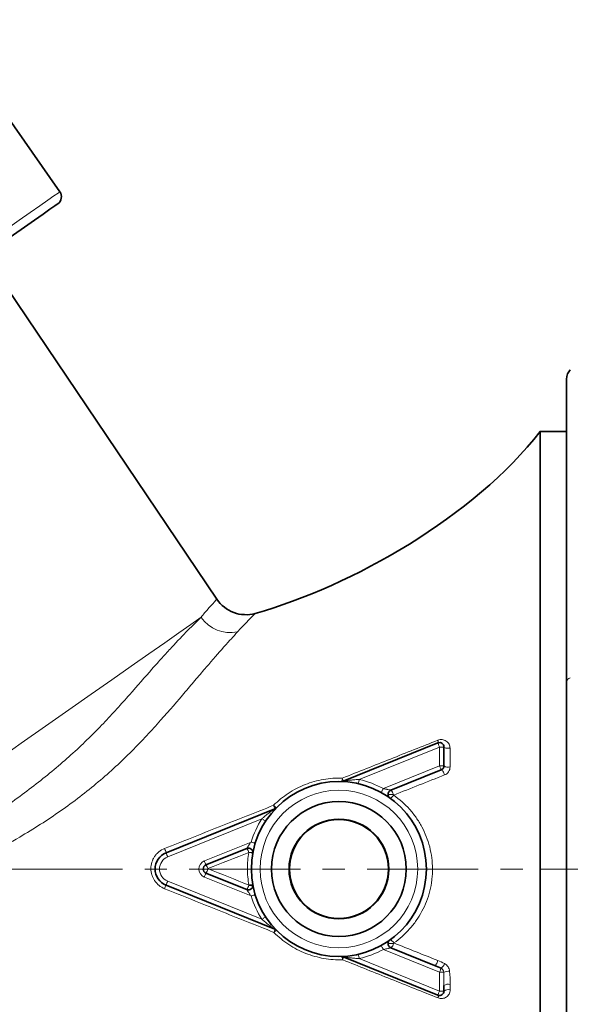
# Model space of a CAD drawing. Units: millimetres. Extents: x 1458 to 2433, y 4597 to 5292.
# Drawn here: x 2307 to 2370, y 5069 to 5181 of the extents above; entities that cross this region are included whole.
import ezdxf

# ---------------------------------------------------------------- set-up
doc = ezdxf.new("R2010")
doc.units = ezdxf.units.MM
doc.linetypes.add('CENTERX2', pattern=[20.32, 12.7, -2.54, 2.54, -2.54])
doc.layers.get('0').update_dxf_attribs({"linetype": 'CONTINUOUS'})
doc.layers.add('FORMAT', color=7, linetype='CONTINUOUS', lineweight=35)

msp = doc.modelspace()

# ---------------------------------------------------------------- linework, layer by layer
at = {"color": 7, "linetype": 'Continuous', "lineweight": 35}
for p, q in [((2311.8, 5161.37), (2298.03, 5181.03)), ((2329.74, 5114.81), (2303.21, 5154.13)), ((2369.68, 5139.97), (2369.68, 5105.41)), ((2369.68, 5133.98), (2366.63, 5133.98)), ((2369.68, 5105.41), (2369.68, 5028)), ((2354.99, 5098.39), (2344.17, 5094.01)), ((2355.68, 5095.76), (2355.68, 5097.92)), ((2349.61, 5092.98), (2355.37, 5095.3)), ((2336.36, 5090.86), (2323.93, 5085.84)), ((2328.49, 5084.44), (2333.16, 5086.33)), ((2333.16, 5081.63), (2328.49, 5083.52)), ((2323.93, 5082.13), (2336.36, 5077.11)), ((2354.61, 5072.97), (2349.61, 5074.99)), ((2344.17, 5073.95), (2354.99, 5069.58)), ((2355.68, 5070.04), (2355.68, 5070.67))]:
    msp.add_line(p, q, dxfattribs=at)
at = {"color": 8, "linetype": 'Continuous', "lineweight": 18}
for p, q in [((2346.01, 5094.22), (2355.18, 5097.92)), ((2355.18, 5097.92), (2355.18, 5095.76)), ((2355.18, 5097.92), (2355.68, 5097.92)), ((2355.18, 5095.76), (2348.76, 5093.17)), ((2355.68, 5095.76), (2355.18, 5095.76)), ((2349.3, 5092.51), (2349.8, 5092.51)), ((2349.91, 5092.51), (2349.8, 5092.51)), ((2324.12, 5085.37), (2334.89, 5089.72)), ((2333.64, 5087.06), (2328.31, 5084.91)), ((2333.85, 5085.87), (2333.43, 5085.87)), ((2322.68, 5083.98), (2323.18, 5083.98)), ((2327.68, 5083.98), (2328.18, 5083.98)), ((2328.18, 5083.98), (2328.68, 5083.98)), ((2328.71, 5083.98), (2328.68, 5083.98)), ((2334.68, 5083.98), (2333.68, 5083.98)), ((2337.98, 5083.98), (2335.98, 5083.98)), ((2338.03, 5083.98), (2337.98, 5083.98)), ((2349.33, 5083.98), (2349.38, 5083.98)), ((2349.38, 5083.98), (2351.38, 5083.98)), ((2352.68, 5083.98), (2353.68, 5083.98)), ((2369.68, 5083.98), (2366.68, 5083.98)), ((2334.89, 5078.24), (2324.12, 5082.59)), ((2328.31, 5083.05), (2333.64, 5080.9)), ((2333.85, 5082.1), (2333.39, 5082.1)), ((2349.3, 5075.45), (2349.8, 5075.45)), ((2349.93, 5075.45), (2349.8, 5075.45)), ((2348.76, 5074.79), (2355.18, 5072.2)), ((2355.18, 5070.04), (2346.01, 5073.74)), ((2355.18, 5072.2), (2355.18, 5070.04)), ((2355.18, 5072.2), (2355.65, 5072.2)), ((2355.68, 5070.04), (2355.18, 5070.04))]:
    msp.add_line(p, q, dxfattribs=at)
at = {"color": 8, "linetype": 'Continuous', "lineweight": 18, "flags": 128}
for points in [[(2311.8, 5161.37), (2311.79, 5161.36), (2311.59, 5161.22), (2311.13, 5160.9), (2310.43, 5160.41), (2309.51, 5159.77), (2308.4, 5158.99), (2307.15, 5158.12), (2305.81, 5157.17), (2304.41, 5156.19), (2303.01, 5155.22), (2301.66, 5154.27)], [(2327.93, 5112.74), (2326.77, 5111.93), (2325.39, 5110.96), (2323.78, 5109.84), (2321.97, 5108.57), (2319.95, 5107.15), (2317.75, 5105.61), (2315.37, 5103.95), (2312.84, 5102.17), (2310.17, 5100.3), (2307.37, 5098.35), (2304.47, 5096.32)], [(2354.99, 5098.7), (2355, 5098.64), (2355.01, 5098.58), (2355.02, 5098.53), (2355.02, 5098.48), (2355.02, 5098.45), (2355.02, 5098.42), (2355.01, 5098.4), (2354.99, 5098.39)], [(2354.99, 5098.39), (2354.99, 5098.38), (2355, 5098.35), (2355.02, 5098.31), (2355.05, 5098.25), (2355.07, 5098.18), (2355.11, 5098.1), (2355.14, 5098.01), (2355.18, 5097.92)], [(2356.38, 5097.78), (2356.26, 5097.77), (2356.14, 5097.77), (2356.02, 5097.78), (2355.91, 5097.79), (2355.81, 5097.82), (2355.74, 5097.85), (2355.69, 5097.88), (2355.68, 5097.92)], [(2355.18, 5095.76), (2355.21, 5095.67), (2355.25, 5095.59), (2355.28, 5095.51), (2355.31, 5095.44), (2355.33, 5095.38), (2355.35, 5095.34), (2355.36, 5095.31), (2355.37, 5095.3)], [(2355.75, 5094.73), (2355.72, 5094.84), (2355.67, 5094.95), (2355.62, 5095.06), (2355.56, 5095.15), (2355.51, 5095.22), (2355.45, 5095.27), (2355.4, 5095.3), (2355.37, 5095.3)], [(2346.01, 5094.22), (2345.99, 5094.12), (2345.97, 5094.03), (2345.95, 5093.95), (2345.93, 5093.87), (2345.92, 5093.81), (2345.91, 5093.77), (2345.9, 5093.74), (2345.9, 5093.73)], [(2348.76, 5093.17), (2348.71, 5093.09), (2348.66, 5093), (2348.62, 5092.93), (2348.59, 5092.86), (2348.56, 5092.81), (2348.53, 5092.77), (2348.52, 5092.74), (2348.52, 5092.73)], [(2349.94, 5092.42), (2349.88, 5092.35), (2349.82, 5092.27), (2349.75, 5092.21), (2349.69, 5092.16), (2349.63, 5092.12), (2349.58, 5092.1), (2349.54, 5092.1), (2349.51, 5092.11)], [(2334.89, 5089.72), (2334.97, 5089.67), (2335.05, 5089.62), (2335.12, 5089.57), (2335.18, 5089.53), (2335.24, 5089.5), (2335.27, 5089.47), (2335.3, 5089.46), (2335.31, 5089.45)], [(2333.64, 5087.06), (2333.73, 5087.03), (2333.82, 5087.01), (2333.91, 5086.98), (2333.98, 5086.96), (2334.04, 5086.94), (2334.08, 5086.93), (2334.11, 5086.92), (2334.12, 5086.92)], [(2324.12, 5085.37), (2324.08, 5085.46), (2324.04, 5085.55), (2324.01, 5085.63), (2323.98, 5085.7), (2323.96, 5085.76), (2323.94, 5085.8), (2323.93, 5085.83), (2323.93, 5085.84)], [(2328.49, 5084.44), (2328.49, 5084.45), (2328.48, 5084.48), (2328.46, 5084.52), (2328.44, 5084.58), (2328.41, 5084.65), (2328.38, 5084.73), (2328.34, 5084.82), (2328.31, 5084.91)], [(2328.49, 5083.52), (2328.49, 5083.51), (2328.48, 5083.48), (2328.46, 5083.44), (2328.44, 5083.38), (2328.41, 5083.31), (2328.38, 5083.23), (2328.34, 5083.14), (2328.31, 5083.05)], [(2324.12, 5082.59), (2324.08, 5082.5), (2324.04, 5082.41), (2324.01, 5082.33), (2323.98, 5082.26), (2323.96, 5082.2), (2323.94, 5082.16), (2323.93, 5082.14), (2323.93, 5082.13)], [(2334.12, 5081.05), (2334.11, 5081.04), (2334.08, 5081.03), (2334.04, 5081.02), (2333.98, 5081), (2333.91, 5080.98), (2333.82, 5080.96), (2333.73, 5080.93), (2333.64, 5080.9)], [(2335.31, 5078.51), (2335.3, 5078.51), (2335.27, 5078.49), (2335.24, 5078.47), (2335.18, 5078.43), (2335.12, 5078.39), (2335.05, 5078.34), (2334.97, 5078.29), (2334.89, 5078.24)], [(2348.76, 5074.79), (2348.71, 5074.88), (2348.66, 5074.96), (2348.62, 5075.03), (2348.59, 5075.1), (2348.56, 5075.16), (2348.53, 5075.2), (2348.52, 5075.22), (2348.52, 5075.23)], [(2349.96, 5075.53), (2349.9, 5075.61), (2349.83, 5075.69), (2349.77, 5075.75), (2349.7, 5075.8), (2349.64, 5075.84), (2349.59, 5075.86), (2349.54, 5075.87), (2349.51, 5075.86)], [(2346.01, 5073.74), (2345.99, 5073.84), (2345.97, 5073.93), (2345.95, 5074.01), (2345.93, 5074.09), (2345.92, 5074.15), (2345.91, 5074.19), (2345.9, 5074.22), (2345.9, 5074.23)], [(2343.97, 5073.99), (2343.99, 5073.98), (2344.01, 5073.96), (2344.03, 5073.92), (2344.05, 5073.88), (2344.07, 5073.82), (2344.09, 5073.75), (2344.1, 5073.68), (2344.11, 5073.6)], [(2355, 5073.52), (2354.96, 5073.41), (2354.92, 5073.3), (2354.87, 5073.2), (2354.81, 5073.11), (2354.75, 5073.04), (2354.7, 5072.99), (2354.65, 5072.97), (2354.61, 5072.97)], [(2355.36, 5072.64), (2355.35, 5072.62), (2355.33, 5072.58), (2355.31, 5072.53), (2355.29, 5072.48), (2355.27, 5072.41), (2355.24, 5072.34), (2355.21, 5072.27), (2355.18, 5072.2)], [(2355.18, 5070.04), (2355.14, 5069.95), (2355.11, 5069.86), (2355.07, 5069.78), (2355.05, 5069.71), (2355.02, 5069.65), (2355, 5069.61), (2354.99, 5069.59), (2354.99, 5069.58)], [(2354.99, 5069.58), (2355.01, 5069.56), (2355.02, 5069.54), (2355.03, 5069.51), (2355.04, 5069.47), (2355.04, 5069.43), (2355.03, 5069.37), (2355.02, 5069.32), (2355.01, 5069.25)]]:
    msp.add_lwpolyline(points, dxfattribs=at)
at = {"color": 7, "linetype": 'Continuous', "lineweight": 35, "flags": 128}
msp.add_lwpolyline([(2302.54, 5153.67), (2303.83, 5154.57), (2305.16, 5155.5), (2306.49, 5156.43), (2307.75, 5157.32), (2308.9, 5158.12), (2309.89, 5158.81), (2310.67, 5159.36), (2311.22, 5159.74), (2311.51, 5159.95), (2311.55, 5159.98)], dxfattribs=at)
at = {"color": 7, "linetype": 'Continuous', "lineweight": 35}
for centre, radius, start, end in [((2310.98, 5160.8), 1, 305, 35), ((2371.18, 5139.97), 1.5, 135, 180), ((2333.05, 5117.04), 4, 214, 285.6319), ((2355.18, 5097.92), 0.5, 0, 112), ((2355.18, 5095.76), 0.5, 292, 0), ((2343.68, 5083.98), 10, 0, 180), ((2343.98, 5094.48), 0.5, 268.3417, 292), ((2349.8, 5092.51), 0.5, 112, 180), ((2349.8, 5092.51), 0.5, 180, 234.3441), ((2343.68, 5083.98), 7.7, 0, 180), ((2336.17, 5091.32), 0.5, 292, 315.6583), ((2343.68, 5083.98), 5.7, 0, 180), ((2343.68, 5083.98), 5.65, 0, 180), ((2324.68, 5083.98), 2, 112, 180), ((2333.35, 5085.87), 0.5, 349.6559, 112), ((2328.68, 5083.98), 0.5, 112, 180), ((2324.68, 5083.98), 2, 180, 248), ((2328.68, 5083.98), 0.5, 180, 248), ((2343.68, 5083.98), 10, 180, 0), ((2343.68, 5083.98), 7.7, 180, 0), ((2343.68, 5083.98), 5.7, 180, 0), ((2343.68, 5083.98), 5.65, 180, 0), ((2333.35, 5082.1), 0.5, 248, 10.3441), ((2336.17, 5076.64), 0.5, 44.3417, 68), ((2349.8, 5075.45), 0.5, 125.6559, 180), ((2349.8, 5075.45), 0.5, 180, 248), ((2343.98, 5073.49), 0.5, 68, 91.6583), ((2355.18, 5070.04), 0.5, 248, 0)]:
    msp.add_arc(centre, radius, start, end, dxfattribs=at)
at = {"color": 8, "linetype": 'Continuous', "lineweight": 18}
for centre, radius, start, end in [((2331.3, 5115.12), 4.13, 215.2439, 280.9441), ((2370.22, 5105.26), 0.56, 100.4359, 165.0329), ((2356.16, 5096.46), 0.848, 235.5704, 285.5118), ((2343.52, 5094.31), 0.554, 323.4442, 6.5145), ((2343.24, 5093.95), 0.927, 3.6211, 26.6082), ((2343.68, 5083.98), 10.5, 61.0679, 77.1566), ((2343.68, 5083.98), 9, 0, 180), ((2349.14, 5092.35), 0.777, 11.7564, 53.1453), ((2347.68, 5091.65), 2.39, 18.8497, 21.0888), ((2340.53, 5095.53), 6.07, 224.7674, 228.7391), ((2334.38, 5090.41), 2.02, 12.6561, 24.6939), ((2343.68, 5083.98), 10.5, 146.8434, 162.9321), ((2324.68, 5083.98), 1.5, 112, 180), ((2321.4, 5085.23), 2.6, 13.5195, 24.8832), ((2332.06, 5085.47), 1.39, 16.6661, 37.9817), ((2329.98, 5067.44), 18.75, 79.4091, 79.4972), ((2332.89, 5082.37), 3.54, 74.3314, 81.2003), ((2328.68, 5083.98), 1, 112, 180), ((2327.49, 5083.65), 1.28, 16.7981, 38.5622), ((2324.68, 5083.98), 1.5, 180, 248), ((2328.68, 5083.98), 1, 180, 248), ((2325.9, 5084.98), 2.98, 330.6706, 340.4687), ((2317.19, 5088.62), 12.42, 338.0507, 338.2258), ((2343.68, 5083.98), 9, 180, 0), ((2280.94, 5099.14), 46.23, 337.8822, 338.4061), ((2331.77, 5082.61), 1.7, 324.9452, 342.4062), ((2327.49, 5084.46), 6.36, 338.1441, 338.5465), ((2333.81, 5080.47), 1.72, 89.0702, 103.6468), ((2343.68, 5083.98), 10.5, 197.0679, 213.1566), ((2335.28, 5077.22), 1.09, 333.8084, 354.1031), ((2338.78, 5074.27), 3.53, 129.5357, 135.618), ((2349.27, 5075.57), 0.673, 300.5572, 350.0643), ((2348.15, 5076.12), 1.9, 339.4146, 341.9534), ((2343.68, 5083.98), 10.5, 282.8434, 298.9321), ((2343.62, 5073.87), 0.558, 331.3521, 8.3199), ((2354.8, 5073.46), 0.99, 304.3064, 343.7445), ((2356.23, 5070.61), 1.69, 86.775, 110.3713), ((2356.16, 5069.98), 0.843, 73.8657, 125.0174), ((2356.16, 5069.39), 0.808, 73.165, 126.7796)]:
    msp.add_arc(centre, radius, start, end, dxfattribs=at)
at = {"color": 7, "linetype": 'Continuous', "lineweight": 35}
for points in [[(2334.13, 5113.19), (2345.19, 5116.29), (2359.15, 5124.28), (2366.68, 5133.98)], [(2366.68, 5083.98), (2366.68, 5090.95), (2366.68, 5104.39), (2366.68, 5120.68), (2366.68, 5131.4), (2366.68, 5133.98), (2366.68, 5133.98)], [(2366.68, 5033.98), (2366.68, 5033.98), (2366.68, 5034.63), (2366.68, 5037.57), (2366.68, 5042.41), (2366.68, 5048.9), (2366.68, 5056.72), (2366.68, 5065.47), (2366.68, 5074.71), (2366.68, 5080.92), (2366.68, 5083.98)], [(2354.61, 5072.97), (2354.86, 5072.87), (2355.11, 5072.76), (2355.36, 5072.64)]]:
    msp.add_open_spline(points, degree=3, dxfattribs=at)
at = {"color": 8, "linetype": 'Continuous', "lineweight": 18}
for points, knots in [([(2329.74, 5114.81), (2329.74, 5114.81), (2329.58, 5114.64), (2329.12, 5114.13), (2328.93, 5113.92), (2328.48, 5113.4), (2328.22, 5113.1), (2327.93, 5112.74)], [0, 0, 0, 0, 0.5, 0.5, 0.75, 0.75, 1, 1, 1, 1]), ([(2327.93, 5112.74), (2327.71, 5112.53), (2327.47, 5112.3), (2326.97, 5111.8), (2326.7, 5111.54), (2325.86, 5110.68), (2325.23, 5110.03), (2324.21, 5108.92), (2323.85, 5108.53), (2323.1, 5107.7), (2322.72, 5107.27), (2321.53, 5105.92), (2320.68, 5104.94), (2319.52, 5103.63), (2319.28, 5103.36), (2318.8, 5102.82), (2318.56, 5102.55), (2317.81, 5101.73), (2317.3, 5101.18), (2316.24, 5100.06), (2315.68, 5099.5), (2314.53, 5098.37), (2313.92, 5097.79), (2312.06, 5096.1), (2310.74, 5094.99), (2307.96, 5092.81), (2306.5, 5091.74), (2304.96, 5090.66)], [0, 0, 0, 0, 0.0625, 0.0625, 0.125, 0.125, 0.25, 0.25, 0.3125, 0.3125, 0.375, 0.375, 0.5, 0.5, 0.53125, 0.53125, 0.5625, 0.5625, 0.625, 0.625, 0.6875, 0.6875, 0.75, 0.75, 0.875, 0.875, 1, 1, 1, 1]), ([(2332.09, 5111.07), (2332.42, 5111.43), (2332.72, 5111.74), (2333.23, 5112.28), (2333.44, 5112.5), (2333.96, 5113.02), (2334.13, 5113.19), (2334.13, 5113.19)], [0, 0, 0, 0, 0.25, 0.25, 0.5, 0.5, 1, 1, 1, 1]), ([(2307.21, 5087.62), (2308.82, 5088.58), (2310.38, 5089.57), (2313.38, 5091.67), (2314.81, 5092.77), (2316.87, 5094.5), (2317.53, 5095.09), (2318.81, 5096.27), (2319.43, 5096.86), (2320.61, 5098.05), (2321.17, 5098.64), (2322, 5099.52), (2322.27, 5099.81), (2322.8, 5100.39), (2323.06, 5100.69), (2324.34, 5102.12), (2325.27, 5103.2), (2326.56, 5104.73), (2326.98, 5105.22), (2327.78, 5106.17), (2328.17, 5106.62), (2329.26, 5107.9), (2329.92, 5108.65), (2330.81, 5109.66), (2331.09, 5109.97), (2331.62, 5110.55), (2331.86, 5110.82), (2332.09, 5111.07)], [0, 0, 0, 0, 0.125, 0.125, 0.25, 0.25, 0.3125, 0.3125, 0.375, 0.375, 0.4375, 0.4375, 0.46875, 0.46875, 0.5, 0.5, 0.625, 0.625, 0.6875, 0.6875, 0.75, 0.75, 0.875, 0.875, 0.9375, 0.9375, 1, 1, 1, 1]), ([(2354.99, 5098.7), (2353.19, 5097.99), (2351.38, 5097.27), (2347.74, 5095.82), (2345.91, 5095.1), (2344.07, 5094.37)], [0, 0, 0, 0, 0.5, 0.5, 1, 1, 1, 1]), ([(2356.38, 5097.78), (2356.38, 5097.96), (2356.34, 5098.12), (2356.18, 5098.39), (2356.07, 5098.51), (2355.87, 5098.64), (2355.8, 5098.68), (2355.65, 5098.74), (2355.57, 5098.75), (2355.33, 5098.78), (2355.15, 5098.76), (2354.99, 5098.7)], [0, 0, 0, 0, 0.25, 0.25, 0.5, 0.5, 0.625, 0.625, 0.75, 0.75, 1, 1, 1, 1]), ([(2355.75, 5094.73), (2355.93, 5094.8), (2356.09, 5094.92), (2356.32, 5095.26), (2356.38, 5095.45), (2356.38, 5095.65)], [0, 0, 0, 0, 0.5, 0.5, 1, 1, 1, 1]), ([(2344.07, 5094.37), (2343.71, 5094.38), (2343.35, 5094.37), (2342.63, 5094.32), (2342.26, 5094.28), (2341.19, 5094.09), (2340.5, 5093.89), (2339.49, 5093.49), (2339.15, 5093.34), (2338.51, 5093.01), (2338.19, 5092.82), (2337.29, 5092.23), (2336.73, 5091.77), (2336.22, 5091.26)], [0, 0, 0, 0, 0.125, 0.125, 0.25, 0.25, 0.5, 0.5, 0.625, 0.625, 0.75, 0.75, 1, 1, 1, 1]), ([(2344.17, 5094.01), (2344.17, 5094.01), (2344.17, 5094.01), (2344.18, 5094.02), (2344.2, 5094.02), (2344.23, 5094.02), (2344.26, 5094.03), (2344.31, 5094.04), (2344.37, 5094.05), (2344.45, 5094.06), (2344.58, 5094.08), (2344.77, 5094.11), (2345, 5094.13), (2345.25, 5094.16), (2345.51, 5094.19), (2345.77, 5094.21), (2345.94, 5094.21), (2346.01, 5094.22)], [0, 0, 0, 0, 0.01422, 0.02958, 0.046843, 0.066552, 0.089073, 0.114654, 0.143461, 0.192062, 0.250612, 0.359509, 0.500164, 0.599203, 0.750032, 0.891679, 1, 1, 1, 1]), ([(2348.76, 5093.17), (2348.8, 5093.16), (2348.88, 5093.15), (2349, 5093.12), (2349.11, 5093.1), (2349.2, 5093.08), (2349.3, 5093.06), (2349.4, 5093.03), (2349.49, 5093.01), (2349.56, 5092.99), (2349.6, 5092.98), (2349.61, 5092.98), (2349.61, 5092.98)], [0, 0, 0, 0, 0.120137, 0.230034, 0.329771, 0.419456, 0.49924, 0.622148, 0.731284, 0.828632, 0.916973, 1, 1, 1, 1]), ([(2349.96, 5075.53), (2350.62, 5075.99), (2351.22, 5076.53), (2352.03, 5077.44), (2352.29, 5077.76), (2352.76, 5078.43), (2352.97, 5078.78), (2353.36, 5079.51), (2353.54, 5079.89), (2353.84, 5080.67), (2353.97, 5081.07), (2354.17, 5081.89), (2354.25, 5082.3), (2354.32, 5082.94), (2354.34, 5083.15), (2354.37, 5083.58), (2354.37, 5083.79), (2354.37, 5084.85), (2354.26, 5085.68), (2353.84, 5087.32), (2353.54, 5088.09), (2352.96, 5089.17), (2352.74, 5089.52), (2352.27, 5090.19), (2352.02, 5090.51), (2351.21, 5091.42), (2350.61, 5091.95), (2349.94, 5092.42)], [0, 0, 0, 0, 0.125, 0.125, 0.1875, 0.1875, 0.25, 0.25, 0.3125, 0.3125, 0.375, 0.375, 0.4375, 0.4375, 0.46875, 0.46875, 0.5, 0.5, 0.625, 0.625, 0.75, 0.75, 0.8125, 0.8125, 0.875, 0.875, 1, 1, 1, 1]), ([(2336.22, 5091.26), (2334.14, 5090.43), (2332.06, 5089.61), (2327.91, 5087.97), (2325.83, 5087.14), (2323.76, 5086.32)], [0, 0, 0, 0, 0.5, 0.5, 1, 1, 1, 1]), ([(2334.89, 5089.72), (2334.92, 5089.75), (2335, 5089.82), (2335.12, 5089.93), (2335.29, 5090.07), (2335.47, 5090.21), (2335.68, 5090.37), (2335.86, 5090.5), (2336.02, 5090.62), (2336.13, 5090.7), (2336.21, 5090.76), (2336.27, 5090.8), (2336.32, 5090.83), (2336.35, 5090.85), (2336.35, 5090.85), (2336.36, 5090.86)], [0, 0, 0, 0, 0.068625, 0.151945, 0.249961, 0.400636, 0.499761, 0.640761, 0.749936, 0.813363, 0.867143, 0.911657, 0.947577, 0.976191, 1, 1, 1, 1]), ([(2269.87, 5064.91), (2270.26, 5065.15), (2270.87, 5065.53), (2272.09, 5066.28), (2272.54, 5066.57), (2273.56, 5067.19), (2274.12, 5067.53), (2275.91, 5068.63), (2277.26, 5069.45), (2279.5, 5070.81), (2280.28, 5071.29), (2281.5, 5072.03), (2281.92, 5072.28), (2282.76, 5072.79), (2283.19, 5073.05), (2285.35, 5074.36), (2287.16, 5075.45), (2289.99, 5077.16), (2290.95, 5077.75), (2292.92, 5078.94), (2293.9, 5079.54), (2296.89, 5081.36), (2298.91, 5082.6), (2303.02, 5085.11), (2305.1, 5086.37), (2307.21, 5087.62)], [0, 0, 0, 0, 0.125, 0.125, 0.1875, 0.1875, 0.25, 0.25, 0.375, 0.375, 0.4375, 0.4375, 0.46875, 0.46875, 0.5, 0.5, 0.625, 0.625, 0.6875, 0.6875, 0.75, 0.75, 0.875, 0.875, 1, 1, 1, 1]), ([(2333.16, 5086.33), (2333.16, 5086.33), (2333.16, 5086.33), (2333.17, 5086.35), (2333.18, 5086.37), (2333.2, 5086.4), (2333.23, 5086.44), (2333.26, 5086.49), (2333.29, 5086.55), (2333.36, 5086.66), (2333.47, 5086.83), (2333.58, 5086.98), (2333.64, 5087.06)], [0, 0, 0, 0, 0.051526, 0.104505, 0.159951, 0.218747, 0.281639, 0.349234, 0.422025, 0.500404, 0.718516, 1, 1, 1, 1]), ([(2323.76, 5086.32), (2323.53, 5086.23), (2323.31, 5086.11), (2323.03, 5085.88), (2322.93, 5085.79), (2322.77, 5085.61), (2322.69, 5085.52), (2322.55, 5085.31), (2322.49, 5085.21), (2322.39, 5084.99), (2322.34, 5084.87), (2322.23, 5084.52), (2322.2, 5084.28), (2322.2, 5083.79), (2322.24, 5083.54), (2322.34, 5083.19), (2322.39, 5083.08), (2322.5, 5082.86), (2322.56, 5082.75), (2322.77, 5082.45), (2322.94, 5082.26), (2323.32, 5081.95), (2323.54, 5081.83), (2323.77, 5081.73)], [0, 0, 0, 0, 0.125, 0.125, 0.1875, 0.1875, 0.25, 0.25, 0.3125, 0.3125, 0.375, 0.375, 0.5, 0.5, 0.625, 0.625, 0.6875, 0.6875, 0.75, 0.75, 0.875, 0.875, 1, 1, 1, 1]), ([(2333.4, 5085.87), (2333.28, 5085.25), (2333.23, 5084.63), (2333.23, 5083.38), (2333.29, 5082.76), (2333.41, 5082.14)], [0, 0, 0, 0, 0.5, 0.5, 1, 1, 1, 1]), ([(2323.77, 5081.73), (2325.85, 5080.9), (2327.93, 5080.06), (2332.09, 5078.4), (2334.17, 5077.57), (2336.25, 5076.74)], [0, 0, 0, 0, 0.5, 0.5, 1, 1, 1, 1]), ([(2333.16, 5081.63), (2333.16, 5081.63), (2333.17, 5081.61), (2333.22, 5081.52), (2333.26, 5081.46), (2333.35, 5081.32), (2333.4, 5081.24), (2333.51, 5081.07), (2333.58, 5080.99), (2333.64, 5080.9)], [0, 0, 0, 0, 0.25, 0.25, 0.5, 0.5, 0.75, 0.75, 1, 1, 1, 1]), ([(2334.89, 5078.24), (2335.02, 5078.12), (2335.16, 5078.01), (2335.43, 5077.78), (2335.57, 5077.67), (2335.85, 5077.47), (2335.99, 5077.36), (2336.17, 5077.23), (2336.23, 5077.19), (2336.32, 5077.13), (2336.36, 5077.11), (2336.36, 5077.11)], [0, 0, 0, 0, 0.25, 0.25, 0.5, 0.5, 0.75, 0.75, 0.875, 0.875, 1, 1, 1, 1]), ([(2336.25, 5076.74), (2336.51, 5076.48), (2336.78, 5076.23), (2337.35, 5075.77), (2337.64, 5075.55), (2338.56, 5074.95), (2339.21, 5074.61), (2340.22, 5074.21), (2340.57, 5074.1), (2341.27, 5073.9), (2341.62, 5073.82), (2342.68, 5073.63), (2343.39, 5073.58), (2344.11, 5073.6)], [0, 0, 0, 0, 0.125, 0.125, 0.25, 0.25, 0.5, 0.5, 0.625, 0.625, 0.75, 0.75, 1, 1, 1, 1]), ([(2349.61, 5074.99), (2349.61, 5074.99), (2349.61, 5074.98), (2349.59, 5074.98), (2349.57, 5074.97), (2349.53, 5074.96), (2349.48, 5074.95), (2349.43, 5074.93), (2349.36, 5074.92), (2349.24, 5074.89), (2349.04, 5074.84), (2348.86, 5074.81), (2348.76, 5074.79)], [0, 0, 0, 0, 0.051526, 0.104505, 0.159951, 0.218747, 0.281639, 0.349234, 0.422025, 0.500404, 0.718516, 1, 1, 1, 1]), ([(2344.11, 5073.6), (2345.95, 5072.87), (2347.78, 5072.13), (2351.42, 5070.68), (2353.22, 5069.96), (2355.01, 5069.25)], [0, 0, 0, 0, 0.5, 0.5, 1, 1, 1, 1]), ([(2346.01, 5073.74), (2345.97, 5073.75), (2345.87, 5073.75), (2345.7, 5073.76), (2345.48, 5073.78), (2345.25, 5073.8), (2345, 5073.83), (2344.77, 5073.86), (2344.58, 5073.88), (2344.44, 5073.91), (2344.34, 5073.92), (2344.27, 5073.93), (2344.21, 5073.94), (2344.18, 5073.95), (2344.17, 5073.95), (2344.17, 5073.95)], [0, 0, 0, 0, 0.068625, 0.151945, 0.249961, 0.400636, 0.499761, 0.640761, 0.749936, 0.813363, 0.867143, 0.911657, 0.947577, 0.976191, 1, 1, 1, 1]), ([(2356.33, 5072.3), (2356.32, 5072.48), (2356.25, 5072.66), (2356.05, 5072.97), (2355.91, 5073.1), (2355.75, 5073.18)], [0, 0, 0, 0, 0.5, 0.5, 1, 1, 1, 1]), ([(2355.36, 5072.64), (2355.44, 5072.6), (2355.51, 5072.54), (2355.61, 5072.38), (2355.64, 5072.29), (2355.65, 5072.2)], [0, 0, 0, 0, 0.5, 0.5, 1, 1, 1, 1]), ([(2355.01, 5069.25), (2355.17, 5069.19), (2355.34, 5069.17), (2355.67, 5069.2), (2355.82, 5069.26), (2356.01, 5069.39), (2356.07, 5069.44), (2356.18, 5069.55), (2356.23, 5069.62), (2356.31, 5069.76), (2356.34, 5069.84), (2356.38, 5070), (2356.4, 5070.08), (2356.4, 5070.17)], [0, 0, 0, 0, 0.25, 0.25, 0.5, 0.5, 0.625, 0.625, 0.75, 0.75, 0.875, 0.875, 1, 1, 1, 1])]:
    msp.add_open_spline(points, degree=3, knots=knots, dxfattribs=at)
for points in [[(2356.38, 5095.65), (2356.38, 5096.36), (2356.38, 5097.08), (2356.38, 5097.78)], [(2349.94, 5092.42), (2351.9, 5093.2), (2353.84, 5093.97), (2355.75, 5094.73)], [(2328.72, 5084.02), (2330.28, 5084.63), (2331.84, 5085.25), (2333.4, 5085.87)], [(2333.41, 5082.14), (2331.85, 5082.76), (2330.28, 5083.39), (2328.72, 5084.02)], [(2355, 5073.52), (2353.34, 5074.18), (2351.66, 5074.85), (2349.96, 5075.53)], [(2355.75, 5073.18), (2355.5, 5073.31), (2355.25, 5073.42), (2355, 5073.52)], [(2355.65, 5072.2), (2355.66, 5071.69), (2355.68, 5071.18), (2355.68, 5070.67)], [(2356.4, 5070.79), (2356.4, 5071.29), (2356.37, 5071.79), (2356.33, 5072.3)], [(2356.4, 5070.17), (2356.4, 5070.37), (2356.4, 5070.58), (2356.4, 5070.79)]]:
    msp.add_open_spline(points, degree=3, dxfattribs=at)
at = {"layer": 'FORMAT', "color": 7, "linetype": 'CENTERX2', "lineweight": 18}
msp.add_line((2420.56, 5083.98), (2103.68, 5083.98), dxfattribs=at)

doc.saveas('drawing.dxf')
